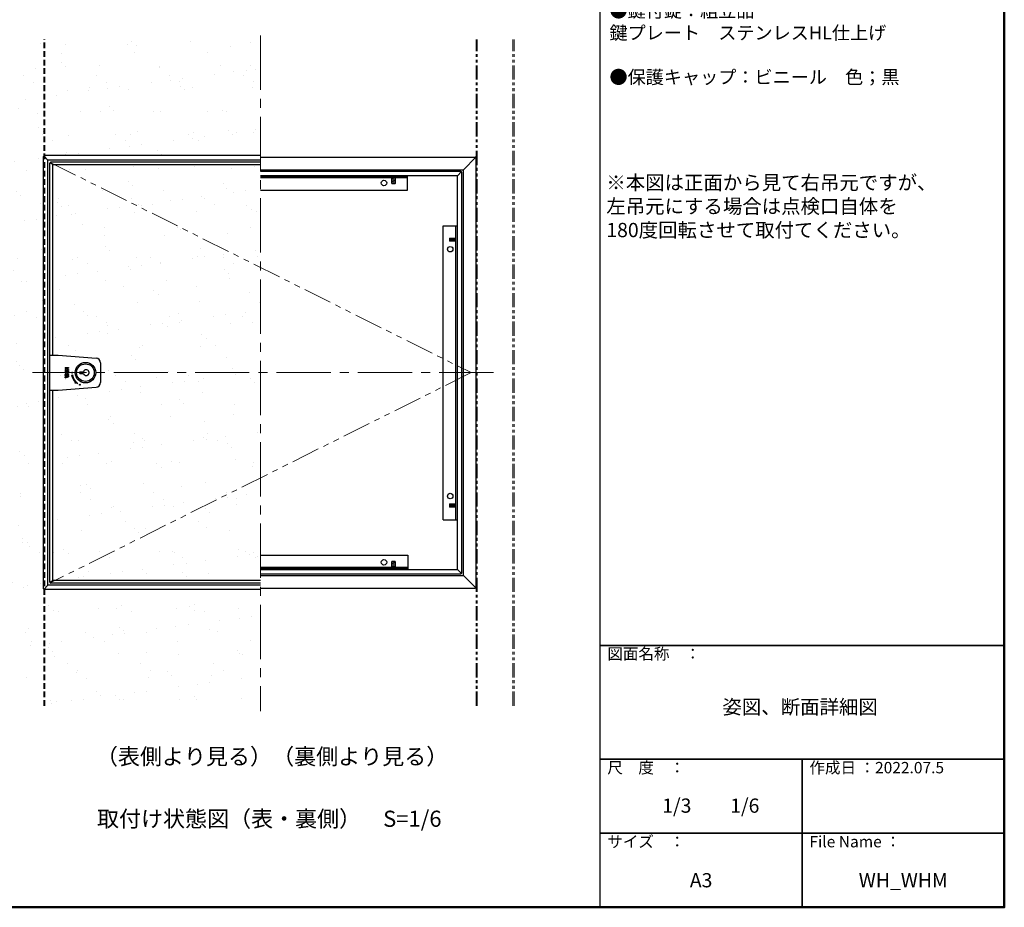
# Model space of a CAD drawing. Extents: x -1532 to -331, y -1072 to 1133.
# Drawn here: x -850 to -331, y -1072 to -604 of the extents above; entities that cross this region are included whole.
import ezdxf

# ---------------------------------------------------------------- set-up
doc = ezdxf.new("R2010")
doc.units = 0
doc.header["$LTSCALE"] = 3
for name, pattern in [('CENTER2', [28.575, 19.05, -3.175, 3.175, -3.175]), ('HIDDEN', [0.375, 0.25, -0.125]), ('PHANTOM', [2.5, 1.25, -0.25, 0.25, -0.25, 0.25, -0.25])]:
    doc.linetypes.add(name, pattern=pattern)
for name, color, linetype in [('10ユーザー', 161, 'CONTINUOUS'), ('BLU', 5, 'CONTINUOUS'), ('moji', 70, 'CONTINUOUS'), ('zumenwaku', 190, 'CONTINUOUS'), ('ボード', 31, 'CONTINUOUS'), ('内枠', 181, 'CONTINUOUS'), ('化粧板', 21, 'CONTINUOUS'), ('外枠', 121, 'CONTINUOUS'), ('鍵', 201, 'CONTINUOUS'), ('ｽﾗｲﾄﾞｱﾝｸﾞﾙ', 140, 'CONTINUOUS')]:
    doc.layers.add(name, color=color, linetype=linetype)
doc.styles.add('MSP', font='txt')

msp = doc.modelspace()

# ---------------------------------------------------------------- hatches: boundary and pattern name
at = {"layer": 'ボード'}
h = msp.add_hatch(dxfattribs=at)
h.set_pattern_fill('AR-SAND', color=256, scale=12.371301, angle=180, style=0)
h.set_pattern_definition([(217.5, (18455.328, 9998.933), (0.77931, -23.837317), [0, -18.804378, 0, -21.031212, 0, -20.103364]), (187.5, (18455.328, 9998.933), (-21.89444, -34.91362), [0, -10.144467, 0, -16.948683, 0, -6.494933]), (147.5, (18470.545, 9998.933), (-38.525987, -0.07001), [0, -6.18565, 0, -22.268342, 0, -29.072558]), (137.5, (18470.545, 9998.933), (-37.189697, -10.85799), [0, -3.092825, 0, -14.598135, 0, -16.701257])])
h.paths.add_polyline_path([(-891.45, -965.82), (-837.56, -965.82), (-837.56, -614.66), (-891.45, -614.66)])
h.paths.add_polyline_path([(-723.18, -965.82), (-723.18, -904.61), (-837.15, -904.61), (-837.79, -965.82)])
h.paths.add_polyline_path([(-723.18, -675.86), (-723.18, -614.66), (-836.89, -614.66), (-836.8, -675.86)])
h = msp.add_hatch(dxfattribs=at)
h.set_pattern_fill('AR-SAND', color=256, scale=12.371301, angle=360, style=0)
h.set_pattern_definition([(37.5, (-19932.143, -11582.41), (-0.77931, 23.837317), [0, -18.804378, 0, -21.031212, 0, -20.103364]), (7.5, (-19932.143, -11582.41), (21.89444, 34.91362), [0, -10.144467, 0, -16.948683, 0, -6.494933]), (327.5, (-19947.36, -11582.41), (38.525987, 0.07001), [0, -6.18565, 0, -22.268342, 0, -29.072558]), (317.5, (-19947.36, -11582.41), (37.189697, 10.85799), [0, -3.092825, 0, -14.598135, 0, -16.701257])])
h.paths.add_polyline_path([(-723.18, -899.71), (-723.18, -845.69), (-832.51, -899.71)], flags=17)
h.paths.add_polyline_path([(-723.11, -734.82), (-723.18, -680.76), (-832.66, -680.76)])
h.paths.add_polyline_path([(-723.18, -845.69), (-723.11, -734.82), (-832.66, -680.76), (-832.66, -899.71)])

# ---------------------------------------------------------------- linework, layer by layer
at = {"layer": '10ユーザー', "linetype": 'PHANTOM', "lineweight": 9, "ltscale": 4}
for p, q in [((-834.01, -679.41), (-612.21, -790.24)), ((-612.21, -790.24), (-834.01, -901.07))]:
    msp.add_line(p, q, dxfattribs=at)
at = {"layer": 'BLU', "linetype": 'CENTER2', "lineweight": 9, "ltscale": 0.5}
for p, q in [((-723.18, -612.54), (-723.18, -968.67)), ((-600.48, -790.24), (-847.1, -790.24))]:
    msp.add_line(p, q, dxfattribs=at)
at = {"layer": 'zumenwaku', "linetype": 'Continuous'}
for p, q in [((-544.29, -1072.02), (-544.29, -241.02)), ((-544.29, -934.02), (-544.29, -889.02)), ((-544.29, -934.02), (-331.29, -934.02)), ((-544.29, -934.02), (-331.29, -934.02))]:
    msp.add_line(p, q, dxfattribs=at)
at = {"layer": 'zumenwaku', "linetype": 'Continuous', "lineweight": 35}
for p, q in [((-544.29, -934.02), (-331.29, -934.02)), ((-544.29, -994.02), (-331.29, -994.02)), ((-437.79, -994.02), (-437.79, -1072.02)), ((-544.29, -1033.02), (-331.29, -1033.02))]:
    msp.add_line(p, q, dxfattribs=at)
at = {"layer": 'zumenwaku', "linetype": 'Continuous', "lineweight": 50}
msp.add_lwpolyline([(-1531.29, -1072.02), (-331.29, -1072.02), (-331.29, -241.02), (-1531.29, -241.02)], close=True, dxfattribs=at)
at = {"layer": 'ボード', "linetype": 'HIDDEN', "lineweight": 9, "ltscale": 4}
for p, q in [((-837.41, -965.82), (-837.41, -614.66)), ((-836.81, -965.82), (-836.81, -614.66))]:
    msp.add_line(p, q, dxfattribs=at)
at = {"layer": 'ボード', "linetype": 'PHANTOM', "lineweight": 9, "ltscale": 2}
for p, q in [((-609.56, -965.82), (-609.56, -614.66)), ((-608.96, -965.82), (-608.96, -614.66)), ((-590.16, -965.82), (-590.16, -614.66)), ((-589.56, -965.82), (-589.56, -614.66))]:
    msp.add_line(p, q, dxfattribs=at)
at = {"layer": '内枠', "color": 4}
for p, q in [((-837.56, -904.11), (-837.56, -676.36)), ((-835.16, -678.26), (-837.41, -676.01)), ((-723.18, -675.86), (-837.06, -675.86)), ((-835.16, -902.21), (-835.16, -678.26)), ((-723.18, -678.26), (-835.16, -678.26)), ((-832.66, -680.76), (-834.01, -679.41)), ((-723.18, -679.26), (-833.66, -679.26)), ((-834.16, -780.99), (-834.16, -679.76)), ((-832.66, -780.99), (-832.66, -680.76)), ((-723.18, -680.76), (-832.66, -680.76)), ((-617.61, -684.18), (-723.18, -684.18)), ((-619.46, -686.53), (-617.26, -684.32)), ((-617.11, -895.81), (-617.11, -684.68)), ((-619.46, -686.53), (-723.18, -686.53)), ((-619.46, -893.96), (-619.46, -686.53)), ((-834.16, -900.71), (-834.16, -799.49)), ((-832.66, -899.71), (-832.66, -799.49)), ((-723.18, -893.96), (-619.46, -893.96)), ((-723.18, -896.31), (-617.61, -896.31)), ((-617.26, -896.17), (-619.46, -893.96)), ((-835.16, -902.21), (-837.41, -904.47)), ((-723.18, -902.21), (-835.16, -902.21)), ((-832.66, -899.71), (-834.01, -901.07)), ((-723.18, -901.21), (-833.66, -901.21)), ((-723.18, -899.71), (-832.66, -899.71)), ((-723.18, -904.61), (-837.06, -904.61))]:
    msp.add_line(p, q, dxfattribs=at)
for centre, start, end in [((-837.06, -676.36), 90, 180), ((-833.66, -679.76), 90, 180), ((-617.61, -684.68), 0, 90), ((-617.61, -895.81), 270, 0), ((-833.66, -900.71), 180, 270), ((-837.06, -904.11), 180, 270)]:
    msp.add_arc(centre, 0.5, start, end, dxfattribs=at)
at = {"layer": '化粧板', "color": 7}
for p, q in [((-834.41, -780.99), (-829.76, -780.99)), ((-834.41, -780.99), (-834.41, -799.49)), ((-829.76, -780.99), (-809.81, -782.56)), ((-807.51, -785.05), (-807.51, -795.43)), ((-829.76, -799.49), (-809.81, -797.92)), ((-834.41, -799.49), (-829.76, -799.49))]:
    msp.add_line(p, q, dxfattribs=at)
at = {"layer": '化粧板'}
for p, q in [((-826.13, -787.49), (-826.13, -787.84)), ((-826.13, -787.49), (-824.38, -787.49)), ((-826.13, -787.84), (-825, -787.84)), ((-825, -787.84), (-826.13, -788.56)), ((-824.38, -787.86), (-825.4, -788.51)), ((-825.4, -788.51), (-824.38, -788.51)), ((-824.38, -787.49), (-824.38, -787.86)), ((-824.38, -788.51), (-824.38, -788.86)), ((-826.13, -788.56), (-826.13, -789.12)), ((-826.13, -789.12), (-825.96, -789.18)), ((-826.13, -789.97), (-825.96, -789.92)), ((-826.13, -789.97), (-826.13, -790.59)), ((-826.13, -791.2), (-825.41, -790.59)), ((-825.41, -790.59), (-826.13, -790.59)), ((-826.13, -791.77), (-826.13, -791.2)), ((-826.13, -791.77), (-825.96, -791.82)), ((-826.13, -792.99), (-824.38, -792.43)), ((-826.13, -792.62), (-825.96, -792.56)), ((-826.13, -792.99), (-826.13, -792.62)), ((-825.96, -789.92), (-825.96, -789.18)), ((-825.96, -792.56), (-825.96, -791.82)), ((-825.91, -791.47), (-825.25, -790.92)), ((-825.91, -791.47), (-824.38, -791.96)), ((-825.81, -788.86), (-824.38, -788.86)), ((-825.81, -788.86), (-824.38, -789.32)), ((-825.81, -790.24), (-824.38, -789.78)), ((-824.38, -790.24), (-825.81, -790.24)), ((-825.71, -789.84), (-825.71, -789.26)), ((-825.71, -789.26), (-824.8, -789.55)), ((-825.71, -789.84), (-824.8, -789.55)), ((-825.71, -792.48), (-825.71, -791.9)), ((-825.71, -791.9), (-824.8, -792.19)), ((-825.71, -792.48), (-824.8, -792.19)), ((-825.25, -790.92), (-824.38, -791.57)), ((-825.11, -790.59), (-824.38, -791.13)), ((-824.38, -790.59), (-825.11, -790.59)), ((-824.38, -789.32), (-824.38, -789.78)), ((-824.38, -790.24), (-824.38, -790.59)), ((-824.38, -791.13), (-824.38, -791.57)), ((-824.38, -791.96), (-824.38, -792.43))]:
    msp.add_line(p, q, dxfattribs=at)
at = {"layer": '化粧板', "color": 7, "ltscale": 2}
for p, q in [((-822.67, -791.52), (-822.3, -791.45)), ((-821.01, -795.83), (-820.62, -795.45)), ((-819.42, -795.97), (-821.01, -795.83))]:
    msp.add_line(p, q, dxfattribs=at)
for centre in [(-822.41, -790.24), (-818.37, -796.58)]:
    msp.add_circle(centre, 0.25, dxfattribs=at)
at = {"layer": '化粧板', "color": 7}
for centre, start, end in [((-810.01, -785.05), 0, 85.5028), ((-810.01, -795.43), 274.4972, 0)]:
    msp.add_arc(centre, 2.5, start, end, dxfattribs=at)
at = {"layer": '化粧板', "color": 7, "ltscale": 2}
for radius, end in [(7.38, 225), (7, 235)]:
    msp.add_arc((-815.41, -790.24), radius, 190, end, dxfattribs=at)
at = {"layer": '外枠', "color": 4}
for p, q in [((-723.18, -676.61), (-610.06, -676.61)), ((-616.31, -683.37), (-609.71, -676.76)), ((-609.56, -903.36), (-609.56, -677.11)), ((-723.18, -683.39), (-616.31, -683.37)), ((-616.31, -897.11), (-616.31, -683.37)), ((-723.18, -897.11), (-616.31, -897.11)), ((-609.71, -903.72), (-616.31, -897.11)), ((-723.18, -903.86), (-610.06, -903.86))]:
    msp.add_line(p, q, dxfattribs=at)
for centre, start, end in [((-610.06, -677.11), 360, 90), ((-610.06, -903.36), 270, 360)]:
    msp.add_arc(centre, 0.5, start, end, dxfattribs=at)
at = {"layer": '鍵'}
for p, q in [((-818.41, -790.74), (-818.41, -789.74)), ((-818.41, -789.74), (-816.47, -789.74)), ((-818.41, -790.74), (-816.47, -790.74)), ((-813.65, -789.74), (-813.41, -789.74)), ((-813.65, -790.74), (-813.41, -790.74)), ((-813.41, -790.74), (-813.41, -789.74))]:
    msp.add_line(p, q, dxfattribs=at)
for radius in [5.4, 4.65]:
    msp.add_circle((-815.41, -790.24), radius, dxfattribs=at)
for start, end in [(19.4712, 160.5288), (199.4712, 340.5288)]:
    msp.add_arc((-815.06, -790.24), 1.5, start, end, dxfattribs=at)
at = {"layer": 'ｽﾗｲﾄﾞｱﾝｸﾞﾙ', "color": 5, "linetype": 'ByBlock', "ltscale": 0.5}
for p, q in [((-723.18, -686.53), (-645.74, -686.53)), ((-723.18, -687.28), (-645.74, -687.28)), ((-645.74, -694.03), (-645.74, -686.53)), ((-723.18, -694.03), (-645.74, -694.03)), ((-626.96, -867.79), (-626.96, -712.79)), ((-626.96, -712.79), (-619.46, -712.79)), ((-620.21, -867.79), (-620.21, -712.79)), ((-626.96, -867.79), (-619.46, -867.79)), ((-723.18, -886.45), (-645.63, -886.45)), ((-645.63, -886.45), (-645.63, -893.95)), ((-723.18, -893.2), (-645.63, -893.2)), ((-723.18, -893.95), (-645.63, -893.95))]:
    msp.add_line(p, q, dxfattribs=at)
at = {"layer": 'ｽﾗｲﾄﾞｱﾝｸﾞﾙ', "color": 5}
for p, q in [((-645.74, -687.53), (-723.18, -687.55)), ((-654.13, -687.88), (-653.96, -687.84)), ((-654.13, -687.88), (-652.13, -688.23)), ((-654.13, -688.58), (-653.96, -688.55)), ((-654.13, -688.58), (-652.13, -688.93)), ((-654.13, -689.29), (-653.96, -689.25)), ((-654.13, -689.29), (-652.13, -689.64)), ((-654.13, -689.99), (-653.96, -689.96)), ((-653.96, -690.63), (-653.96, -687.53)), ((-652.31, -687.55), (-652.2, -687.53)), ((-652.31, -687.53), (-652.31, -690.63)), ((-652.31, -688.26), (-652.13, -688.23)), ((-652.31, -688.96), (-652.13, -688.93)), ((-652.31, -689.67), (-652.13, -689.64)), ((-654.13, -689.99), (-652.13, -690.34)), ((-653.96, -690.63), (-652.31, -690.63)), ((-652.31, -690.37), (-652.13, -690.34)), ((-620.46, -712.79), (-620.48, -867.79)), ((-623.57, -719.36), (-623.57, -721.01)), ((-623.57, -719.36), (-620.47, -719.36)), ((-620.47, -721.01), (-623.57, -721.01)), ((-623.31, -721.01), (-623.27, -721.19)), ((-622.92, -719.19), (-623.27, -721.19)), ((-622.92, -719.19), (-622.89, -719.36)), ((-622.6, -721.01), (-622.57, -721.19)), ((-622.22, -719.19), (-622.57, -721.19)), ((-622.22, -719.19), (-622.19, -719.36)), ((-621.9, -721.01), (-621.86, -721.19)), ((-621.51, -719.19), (-621.86, -721.19)), ((-621.51, -719.19), (-621.48, -719.36)), ((-621.19, -721.01), (-621.16, -721.19)), ((-620.81, -719.19), (-621.16, -721.19)), ((-620.81, -719.19), (-620.78, -719.36)), ((-620.49, -721.01), (-620.47, -721.12)), ((-623.57, -859.46), (-623.57, -861.11)), ((-623.57, -859.46), (-620.47, -859.46)), ((-620.47, -861.11), (-623.57, -861.11)), ((-623.31, -861.11), (-623.27, -861.28)), ((-622.92, -859.28), (-623.27, -861.28)), ((-622.92, -859.28), (-622.89, -859.46)), ((-622.6, -861.11), (-622.57, -861.28)), ((-622.22, -859.28), (-622.57, -861.28)), ((-622.22, -859.28), (-622.19, -859.46)), ((-621.9, -861.11), (-621.86, -861.28)), ((-621.51, -859.28), (-621.86, -861.28)), ((-621.51, -859.28), (-621.48, -859.46)), ((-621.19, -861.11), (-621.16, -861.28)), ((-620.81, -859.28), (-621.16, -861.28)), ((-620.81, -859.28), (-620.78, -859.46)), ((-620.49, -861.11), (-620.47, -861.22)), ((-653.96, -890.8), (-654.14, -890.83)), ((-652.14, -891.19), (-654.14, -890.83)), ((-653.96, -891.51), (-654.14, -891.54)), ((-652.14, -891.89), (-654.14, -891.54)), ((-653.96, -892.21), (-654.14, -892.24)), ((-652.14, -892.6), (-654.14, -892.24)), ((-653.96, -890.1), (-654.13, -890.13)), ((-652.13, -890.48), (-654.13, -890.13)), ((-652.31, -889.84), (-653.96, -889.84)), ((-653.96, -892.94), (-653.96, -889.84)), ((-652.31, -889.84), (-652.31, -892.94)), ((-652.13, -890.48), (-652.31, -890.51)), ((-652.14, -891.19), (-652.31, -891.22)), ((-652.14, -891.89), (-652.31, -891.92)), ((-645.63, -892.94), (-723.18, -892.93)), ((-653.96, -892.92), (-654.07, -892.94)), ((-652.14, -892.6), (-652.31, -892.63))]:
    msp.add_line(p, q, dxfattribs=at)
for centre in [(-658.14, -690.28), (-623.21, -725.19), (-623.21, -855.29), (-658.14, -890.2)]:
    msp.add_circle(centre, 1.45, dxfattribs=at)

# ---------------------------------------------------------------- texts
at = {"layer": 'moji', "linetype": 'Continuous', "style": 'MSP'}
for s, p in [('（表側より見る）', (-809.89, -996.79)), ('（裏側より見る）', (-717.04, -996.79)), ('取付け状態図（表・裏側）\u3000S=1/6', (-809.32, -1029.59))]:
    msp.add_text(s, height=8.5, dxfattribs=at).set_placement(p)
at = {"layer": 'moji', "linetype": 'Continuous', "insert": (-539.32, -409.32), "char_height": 7, "attachment_point": 1, "style": 'MSP'}
msp.add_mtext('●外枠・内枠・スライドアングル：\\P\u3000\u3000\u3000\u3000\u3000アルミ押出形材（A6063S-T5）\\P\u3000\u3000\u3000\u3000\u3000アルマイト処理\\P\u3000\u3000\u3000\u3000\u3000色：シルバー\\P\u3000\u3000\u3000\u3000\u3000色：ホワイト（焼付塗装）【受注生産品】\\P\u3000\u3000\u3000\u3000\u3000\u3000\u3000ホワイト色の場合、鍵プレートは標準\\P\u3000\u3000\u3000\u3000\u3000\u3000\u3000でシルバー（ステンレス）となります。\\P\u3000\u3000\u3000\u3000\u3000\u3000\u3000オプションでホワイト（焼付塗装）の\\P\u3000\u3000\u3000\u3000\u3000\u3000\u3000対応も可能です。但しシリンダー部\\P\u3000\u3000\u3000\u3000\u3000\u3000\u3000を除く。\\P\u3000 特注色：対応可能（焼付塗装）\\P\u3000\u3000\u3000\u3000\u3000（鍵プレートの塗装も可能。\\P             但しシリンダー部を除く）\\P\\P●垂れ下がり防止材：樹脂成形品\u3000色；黒\\P\\P●鍵付錠：組立品\\P\u3000\u3000\u3000\u3000\u3000\u3000\u3000鍵プレート\u3000ステンレスHL仕上げ\\P\\P●保護キャップ：ビニール\u3000色；黒', dxfattribs=at)
at = {"layer": 'moji', "linetype": 'Continuous', "char_height": 7.5, "style": 'MSP'}
for s, insert, width, attachment_point in [('※本図は正面から見て右吊元ですが、\\P\u3000 左吊元にする場合は点検口自体を\\P   180度回転させて取付てください。', (-540.97, -686.33), 213.1366, 1), ('姿図、断面詳細図', (-438.88, -967.38), 213.1366, 5), ('\u30001/3\u3000\u30001/6', (-491.04, -1019.4), 106.4999, 5), ('A3', (-491.04, -1058.71), 106.4999, 5), ('WH_WHM', (-384.54, -1058.71), 106.4999, 5)]:
    msp.add_mtext(s, dxfattribs=dict(at, insert=insert, width=width, attachment_point=attachment_point))
at = {"layer": 'zumenwaku', "linetype": 'Continuous', "char_height": 6, "attachment_point": 1, "style": 'MSP'}
for s, insert, width in [('図面名称\u3000：', (-540.46, -935.41), 65.6175), ('尺\u3000度\u3000：', (-540.46, -995.41), 54.9776), ('作成日 ：2022.07.5', (-433.96, -995.41), 86.6646), ('サイズ\u3000：', (-540.46, -1034.41), 54.9776), ('File Name ：', (-433.96, -1034.41), 54.9776)]:
    msp.add_mtext(s, dxfattribs=dict(at, insert=insert, width=width))

doc.saveas('drawing.dxf')
